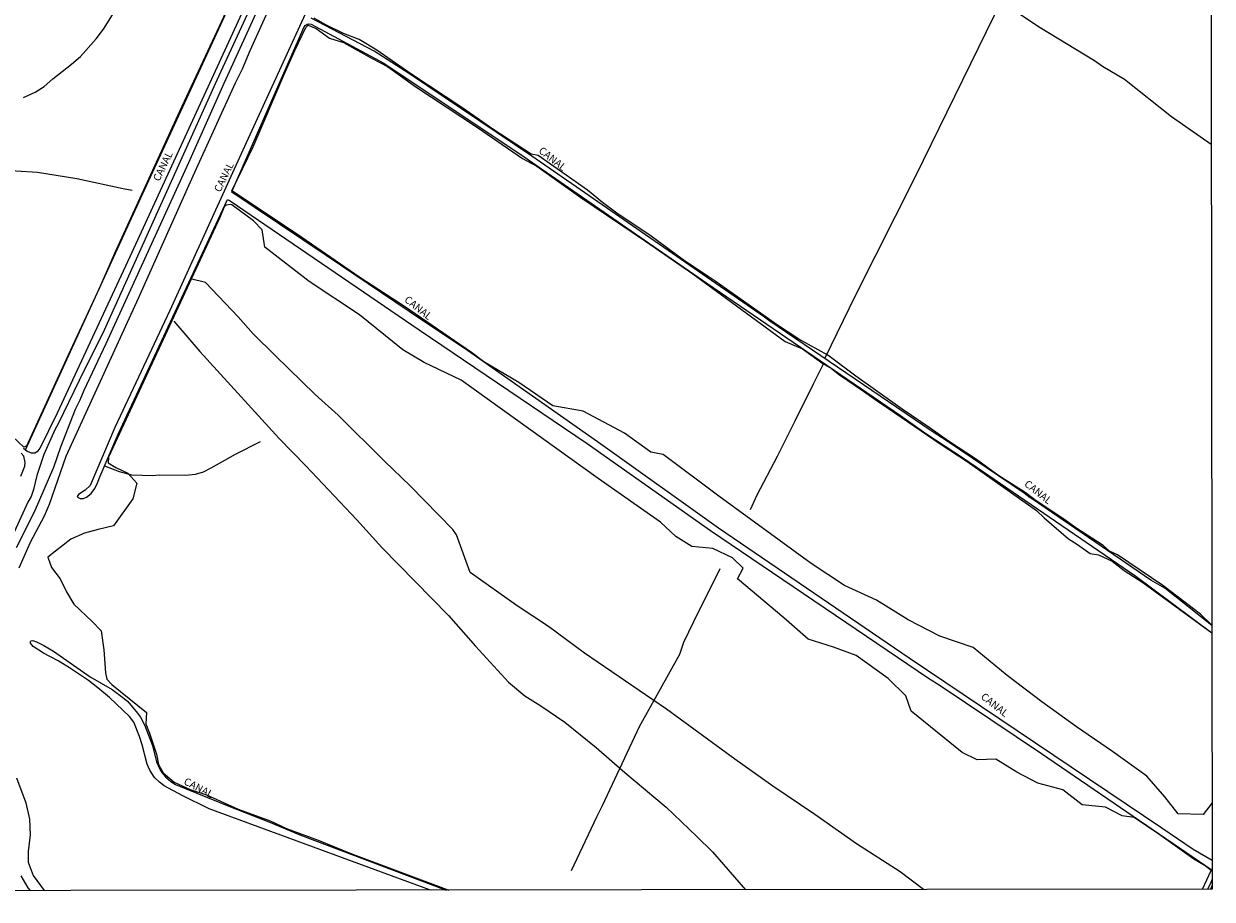
# Model space of a CAD drawing. Units: millimetres. Extents: x 183148 to 185559, y 1654883 to 1657657.
# Drawn here: x 185158 to 185559, y 1654883 to 1655178 of the extents above; entities that cross this region are included whole.
import ezdxf

# ---------------------------------------------------------------- set-up
doc = ezdxf.new("R2010")
doc.units = ezdxf.units.MM
for name, color, linetype in [('V-BANHADO', 102, 'Continuous'), ('V-CANAL', 4, 'Continuous'), ('V-LOTE', 1, 'Continuous'), ('V-NOME_DOS_LOGRADOUROS', 7, 'Continuous'), ('V-REFERENCIA', 2, 'Continuous'), ('V-VALETA', 6, 'Continuous'), ('X-LIMITE_5000', 7, 'Continuous')]:
    doc.layers.add(name, color=color, linetype=linetype)

msp = doc.modelspace()

# ---------------------------------------------------------------- linework, layer by layer
at = {"layer": 'V-BANHADO'}
for points in [[(185236.72, 1655204.06), (185210.86, 1655148.43), (185188.91, 1655100.52), (185183.85, 1655088.93), (185173.26, 1655066.23), (185159.24, 1655035.54), (185158.33, 1655035.18), (185152.52, 1655040.63)], [(185559.15, 1654915.14), (185556.16, 1654911.15), (185547.69, 1654911.36), (185543.24, 1654917.19), (185537.14, 1654924.07), (185525.53, 1654932.4), (185513.45, 1654940.78), (185501.74, 1654949.26), (185489.96, 1654958.12), (185478.49, 1654967.53), (185467.31, 1654971.34), (185456.67, 1654976.87), (185445.96, 1654983.57), (185435.1, 1654988.52), (185423.85, 1654995.94), (185392.76, 1655018.64), (185373.92, 1655032.74), (185369.79, 1655033.47), (185360.94, 1655039.89), (185346.98, 1655047.37), (185336.75, 1655049.08), (185325.31, 1655057.04), (185313.52, 1655064), (185309.29, 1655067.1), (185286.72, 1655082.7), (185271.69, 1655092.47), (185250.3, 1655107.22), (185228.51, 1655121.7), (185235.69, 1655136.53), (185245.99, 1655160.79), (185249.68, 1655169.07), (185253.39, 1655176.87), (185254.2, 1655177.58), (185256.95, 1655176.49), (185261.36, 1655173.2), (185266.18, 1655171.75), (185275.83, 1655166.4), (185281.02, 1655163.7), (185290.54, 1655156.77), (185311.33, 1655143.07), (185326.5, 1655132.66), (185331.34, 1655130.04), (185346.23, 1655119.46), (185368.04, 1655104.73), (185383.99, 1655093.72), (185415.14, 1655070.81), (185420.95, 1655068.38), (185427.86, 1655063.39), (185430.81, 1655061.68), (185433.51, 1655059.59), (185441.58, 1655054.09), (185446.94, 1655050.2), (185450.01, 1655048.28), (185467.43, 1655036.26), (185476.53, 1655030.3), (185499.91, 1655013.85), (185502.45, 1655011.28), (185510.75, 1655004.21), (185513.77, 1655002.27), (185518, 1654999.25), (185520.83, 1654998.8), (185525.43, 1654996.73), (185529.43, 1654993.5), (185535.8, 1654989.51), (185559.08, 1654972.46)], [(185559.07, 1654975.13), (185555.23, 1654978.84), (185542.56, 1654988.49), (185527.2, 1654998.8), (185524.48, 1655000.09), (185522.35, 1655002), (185513.16, 1655007.93), (185509.94, 1655010.28), (185499.37, 1655017.35), (185496.11, 1655019.86), (185486.92, 1655025.75), (185479.67, 1655030.97), (185470.22, 1655037.18), (185464.04, 1655041.64), (185454.57, 1655047.99), (185439.01, 1655059.18), (185429.55, 1655066.2), (185419.72, 1655071.68), (185412.55, 1655076.35), (185391.52, 1655091.26), (185380.69, 1655098.41), (185369.87, 1655106.35), (185358.36, 1655114.22), (185353.51, 1655117.76), (185348.46, 1655121.93), (185331.82, 1655133.66), (185329.44, 1655134.09), (185316.5, 1655142.49), (185306.41, 1655149.62), (185288.89, 1655161.21), (185277.4, 1655169.14), (185271.43, 1655172.74), (185266.12, 1655174.83), (185260.13, 1655177.79), (185256.28, 1655179.99)], [(185555.89, 1654886.02), (185558.8, 1654892.28), (185556.77, 1654893.83), (185552.96, 1654896.15), (185541.14, 1654904.54), (185532.86, 1654910.16), (185528.85, 1654910.74), (185523.21, 1654913.66), (185515.35, 1654914.47), (185508.78, 1654919.49), (185500.36, 1654921.73), (185493.29, 1654925.45), (185486.15, 1654929.81), (185479.86, 1654929.69), (185474.88, 1654932.1), (185457.58, 1654946.07), (185455.81, 1654951.24), (185449.84, 1654957.14), (185439.06, 1654964.86), (185431.38, 1654967.66), (185422.92, 1654970.35), (185414.7, 1654977.59), (185399.04, 1654990.69), (185400.95, 1654994.28), (185397.32, 1654997.77), (185390.76, 1655000.97), (185383.59, 1655001.69), (185378.28, 1655005.07), (185373.03, 1655009.88), (185352.09, 1655024.57), (185305.84, 1655057.79), (185293.31, 1655063.76), (185286.19, 1655068.01), (185271.52, 1655079.84), (185254.57, 1655091.1), (185239.62, 1655102.72), (185238.71, 1655108.55), (185235.81, 1655111.53), (185228.49, 1655116.94), (185228.01, 1655117.06), (185226.51, 1655116.9), (185225.9, 1655116.3), (185224.39, 1655112.66), (185186.87, 1655031.83), (185186.78, 1655029.89), (185189.37, 1655028.29), (185193.38, 1655026.41), (185196.46, 1655023.01), (185195.05, 1655017.73), (185188.54, 1655008.58), (185183.38, 1655007.44), (185178.79, 1655006.16), (185174.12, 1655004.13), (185166.35, 1654998.05), (185167.65, 1654994.51), (185170.53, 1654990.75), (185172.69, 1654986.36), (185175.12, 1654982.2), (185181.38, 1654976.29), (185184.38, 1654973.18), (185185.3, 1654966.74), (185185.8, 1654958.97), (185186.31, 1654956.86), (185188.03, 1654955.03), (185199.72, 1654945.56), (185199.42, 1654941.75), (185200.7, 1654938.62), (185203.07, 1654931.53), (185203.72, 1654928.08), (185205.35, 1654925.2), (185208.98, 1654922.06), (185214.43, 1654919.64), (185219.89, 1654917.77), (185230.62, 1654912.99), (185241.4, 1654909.05), (185246.88, 1654906.45), (185257.54, 1654902.5), (185268.59, 1654898.01), (185301.72, 1654885.69)]]:
    msp.add_lwpolyline(points, dxfattribs=at)
at = {"layer": 'V-CANAL'}
for points in [[(185365.39, 1655470), (185364.14, 1655466.99), (185351.59, 1655440.03), (185336.62, 1655407.28), (185335.21, 1655403.87), (185315.13, 1655359.48), (185292.42, 1655308.68), (185223.4, 1655159.11), (185185.38, 1655074.64), (185176.94, 1655057.64), (185169.89, 1655043.02), (185168.8, 1655041.07), (185165, 1655032.7), (185162.66, 1655025.67), (185161.55, 1655020.92), (185160.72, 1655018.52), (185159.63, 1655016.64), (185129.39, 1654950.42), (185109.13, 1654906.73)], [(185158.21, 1655034.81), (185159.44, 1655033.81), (185160.8, 1655033.24), (185161.99, 1655033.28), (185163.18, 1655033.96), (185163.82, 1655034.81), (185169.67, 1655046.79), (185194.2, 1655099.59), (185236.49, 1655191.68), (185299.12, 1655329.05), (185298.75, 1655329.33), (185293.01, 1655330.98), (185285.29, 1655331.46), (185281.44, 1655331.46), (185278.33, 1655331.2), (185275.53, 1655330.65), (185259.91, 1655324.81), (185237.98, 1655315.94), (185196.74, 1655297.72), (185195.38, 1655297), (185142.76, 1655276.37)], [(185278.75, 1655237.09), (185233.26, 1655137.92), (185207.55, 1655081.34), (185189.02, 1655041.87), (185180.65, 1655022.26), (185179.04, 1655020.62), (185176.69, 1655019.24), (185176.32, 1655018.58), (185176.6, 1655018.17), (185177.28, 1655017.89), (185178.38, 1655017.9), (185179.48, 1655018.28), (185181.05, 1655019.55), (185182.28, 1655021.28), (185183.3, 1655023.32), (185183.68, 1655024.57), (185190.13, 1655039.59), (185226.99, 1655118.76), (185227.96, 1655118.28), (185291.71, 1655074.75), (185348.31, 1655036.45), (185389.91, 1655007.08), (185463.48, 1654957.22), (185467.39, 1654954.74), (185501.63, 1654931.74), (185559.18, 1654892.42)], [(185559.18, 1654895.69), (185552.73, 1654899.38), (185542.22, 1654906.59), (185456.91, 1654963.98), (185392.6, 1655007.84), (185352.9, 1655036.16), (185307.99, 1655067.85), (185288.25, 1655080.96), (185260.34, 1655099.92), (185228.47, 1655121.2), (185228.64, 1655121.96), (185252.91, 1655177.05), (185253.21, 1655177.47), (185253.84, 1655177.92), (185254.49, 1655178.07), (185255.28, 1655177.93), (185279.77, 1655164.79), (185327.11, 1655133.21), (185388.75, 1655090.59), (185454.05, 1655045.84), (185462.59, 1655039.84), (185475.25, 1655031.42), (185533.4, 1654991.61), (185559.08, 1654972.54)], [(185559.07, 1654975.03), (185543.2, 1654987.61), (185538.52, 1654990.3), (185498.53, 1655017.67), (185497.8, 1655018.02), (185495.7, 1655019.61), (185469.83, 1655037.16), (185464.34, 1655040.73), (185409.98, 1655077.68), (185408.1, 1655079.11), (185329.66, 1655133.44), (185288.43, 1655161.14), (185276.48, 1655168.86), (185255.25, 1655179.94)], [(185157.3, 1655025.44), (185158.64, 1655028.72), (185158.78, 1655030.01), (185158.34, 1655032.11), (185157.38, 1655033.17)], [(185295.51, 1654885.66), (185220.86, 1654913.15), (185211.69, 1654917.64), (185205.68, 1654920.87), (185204.02, 1654922.1), (185202.36, 1654923.7), (185200.77, 1654926.14), (185199.94, 1654928.18), (185198.25, 1654934.75), (185197.35, 1654937.53), (185195.36, 1654942.3), (185193.94, 1654944.26), (185187.21, 1654950.68), (185183.22, 1654953.99), (185180.06, 1654956.37), (185173.75, 1654960.64), (185169.86, 1654963.07), (185164.93, 1654965.64), (185161.48, 1654967.89), (185160.5, 1654969.05), (185160.5, 1654969.52), (185160.71, 1654969.82), (185161.31, 1654969.94), (185162.61, 1654969.5), (185165.04, 1654968.27), (185168.27, 1654966.29), (185180.71, 1654957.63), (185188.11, 1654953.36), (185192.18, 1654950.34), (185193.34, 1654949.3), (185196.66, 1654945.44), (185197.66, 1654944.04), (185199.04, 1654941.49), (185201.71, 1654934.46), (185203.08, 1654928.99), (185204.15, 1654926.45), (185204.8, 1654925.36), (185206.12, 1654923.93), (185207.88, 1654922.38), (185209.52, 1654921.28), (185227.47, 1654913.96), (185240.95, 1654908.67), (185251.38, 1654904.32), (185300.76, 1654885.67)], [(185557.71, 1654886.02), (185558.79, 1654888.3), (185559.19, 1654889.28)], [(185559.19, 1654887.35), (185558.57, 1654886.02)]]:
    msp.add_lwpolyline(points, dxfattribs=at)
at = {"layer": 'V-LOTE'}
msp.add_lwpolyline([(185158.91, 1655034.24), (185197.06, 1655117.87), (185264.42, 1655263.99), (185294.73, 1655330.49)], dxfattribs=at)
at = {"layer": 'V-REFERENCIA'}
for points in [[(185394.83, 1655520.89), (185357.9, 1655440.04), (185347.23, 1655415.39), (185260.9, 1655227.25), (185234.56, 1655168.99), (185231.92, 1655162.78), (185229.54, 1655158.04), (185215.3, 1655126.66), (185196.84, 1655085.31), (185172.51, 1655032.03), (185166.86, 1655015.82), (185165.11, 1655011.88), (185160.4, 1655003.05), (185156.58, 1654994.33)], [(185155.8, 1655001.29), (185161.85, 1655013.35), (185168.41, 1655028.39), (185170.78, 1655035.26), (185175.73, 1655048.03), (185177.29, 1655051.17), (185178.63, 1655054.42), (185186.12, 1655070.2), (185213.95, 1655131.29), (185225.91, 1655158.01), (185264.82, 1655243.35), (185273.19, 1655261.1), (185277.07, 1655269.89), (185306.16, 1655332.36), (185313.54, 1655348.83), (185339.81, 1655405.77), (185343.3, 1655414.16), (185354.59, 1655439.17), (185355.15, 1655440.04), (185356.14, 1655442.29), (185356.56, 1655442.88), (185371.15, 1655474.81)], [(185155.84, 1654923.52), (185158.98, 1654915.09), (185160.16, 1654909.61), (185160.47, 1654904.28), (185159.8, 1654898.68), (185159.76, 1654895.08), (185161.47, 1654890.65), (185165.11, 1654885.49)], [(185160.54, 1654885.48), (185159.81, 1654886.42), (185157.43, 1654890.45)]]:
    msp.add_lwpolyline(points, dxfattribs=at)
at = {"layer": 'V-VALETA'}
for points in [[(185428.51, 1655065.09), (185438.95, 1655086.56), (185459.06, 1655126.54), (185493.77, 1655197.43), (185506.95, 1655222.59), (185513.08, 1655235.01)], [(185158.21, 1655153.22), (185162.12, 1655155.01), (185165.2, 1655156.91), (185168.12, 1655159.51), (185174.42, 1655164.49), (185177.41, 1655167.09), (185182.7, 1655172.98), (185185.23, 1655176.32), (185189.95, 1655183.81), (185191.8, 1655192.13), (185191.97, 1655196.34), (185191.37, 1655199.89), (185190.38, 1655203.67), (185188.78, 1655207.24), (185186.53, 1655210.8), (185183.44, 1655213.63), (185180.14, 1655216.08), (185170.95, 1655219.57), (185161.97, 1655222.62), (185160.07, 1655223.6), (185156.9, 1655226.82)], [(185490.77, 1655183.73), (185501.17, 1655176.8), (185519.51, 1655165.69), (185522.17, 1655163.8), (185529.58, 1655159.37), (185545.46, 1655146.83), (185558.86, 1655137.5)], [(185077.48, 1655140.59), (185089.76, 1655137.06), (185116.12, 1655131.03), (185121.85, 1655129.43), (185131.63, 1655128.88), (185145.92, 1655128.82), (185155.55, 1655128.47), (185162.95, 1655127.95), (185176.14, 1655125.87), (185191.81, 1655122.48), (185194.86, 1655121.88)], [(185461.78, 1654885.89), (185453.9, 1654891.79), (185439.2, 1654901.26), (185425.15, 1654911.13), (185411.01, 1654920.78), (185398.15, 1654929.91), (185375.11, 1654946.77), (185347.39, 1654965.63), (185335.26, 1654974.59), (185324.73, 1654981.66), (185308.89, 1654992.92), (185304.26, 1655005.6), (185303.05, 1655007.4), (185288.62, 1655022.11), (185279.97, 1655030.4), (185264.29, 1655045.93), (185256.62, 1655052.99), (185243.1, 1655066.09), (185235.71, 1655073.48), (185230.62, 1655079.14), (185219.63, 1655090.78), (185214.52, 1655091.97)], [(185208.85, 1655077.75), (185217.71, 1655067.48), (185244.49, 1655038.1), (185253.43, 1655028.93), (185270.69, 1655010.65), (185279.12, 1655001.36), (185301.58, 1654978.39), (185310.67, 1654967.96), (185321.75, 1654955.84), (185327.34, 1654951.28), (185332.67, 1654947.9), (185340.79, 1654942.39), (185351.39, 1654933.78), (185361.01, 1654925.31), (185375, 1654913.62), (185385.34, 1654903.79), (185390.59, 1654898.53), (185401.74, 1654885.81)], [(185403.4, 1655014.15), (185405.72, 1655019.12), (185412.52, 1655032.13), (185418.45, 1655044.05), (185424.63, 1655056.57), (185428.16, 1655063.58)], [(185185.51, 1655028.83), (185190.48, 1655026.97), (185194.63, 1655025.8), (185201.8, 1655025.62), (185203.91, 1655025.84), (185212.83, 1655025.78), (185216.23, 1655026.09), (185218.9, 1655026.85), (185221.49, 1655028.16), (185229.73, 1655032.83), (185238.15, 1655037.05)], [(185343.04, 1654892.23), (185351.58, 1654910.37), (185353.52, 1654914.18), (185366.02, 1654940.94), (185379.57, 1654965.33), (185380.97, 1654969.31), (185385.98, 1654979.83), (185391.34, 1654990.32), (185393.16, 1654994.19)]]:
    msp.add_lwpolyline(points, dxfattribs=at)
at = {"layer": 'X-LIMITE_5000'}
msp.add_lwpolyline([(183148.12, 1657654.05), (183629.61, 1657654.78), (184111.09, 1657655.49), (184592.57, 1657656.17), (185074.06, 1657656.84), (185555.54, 1657657.48), (185556.27, 1657103.19), (185557, 1656548.9), (185557.73, 1655994.61), (185558.46, 1655440.31), (185559.19, 1654886.02), (185077.83, 1654885.37), (184596.47, 1654884.71), (184115.11, 1654884.02), (183633.75, 1654883.31), (183152.38, 1654882.58), (183151.53, 1655436.88), (183150.68, 1655991.17), (183149.83, 1656545.46), (183148.98, 1657099.76), (183148.12, 1657654.05)], dxfattribs=at)

# ---------------------------------------------------------------- texts
at = {"layer": 'V-NOME_DOS_LOGRADOUROS'}
for rotation, p in [(64.033, (185203.98, 1655124.68)), (321.7069, (185331.73, 1655134.83)), (64.033, (185224.57, 1655121.02)), (321.7069, (185286.43, 1655084.52)), (321.7069, (185495.54, 1655022.32)), (321.7069, (185480.89, 1654950.52)), (332.4858, (185211.99, 1654921.56))]:
    msp.add_text('CANAL', height=2.5, rotation=rotation, dxfattribs=at).set_placement(p)

doc.saveas('drawing.dxf')
